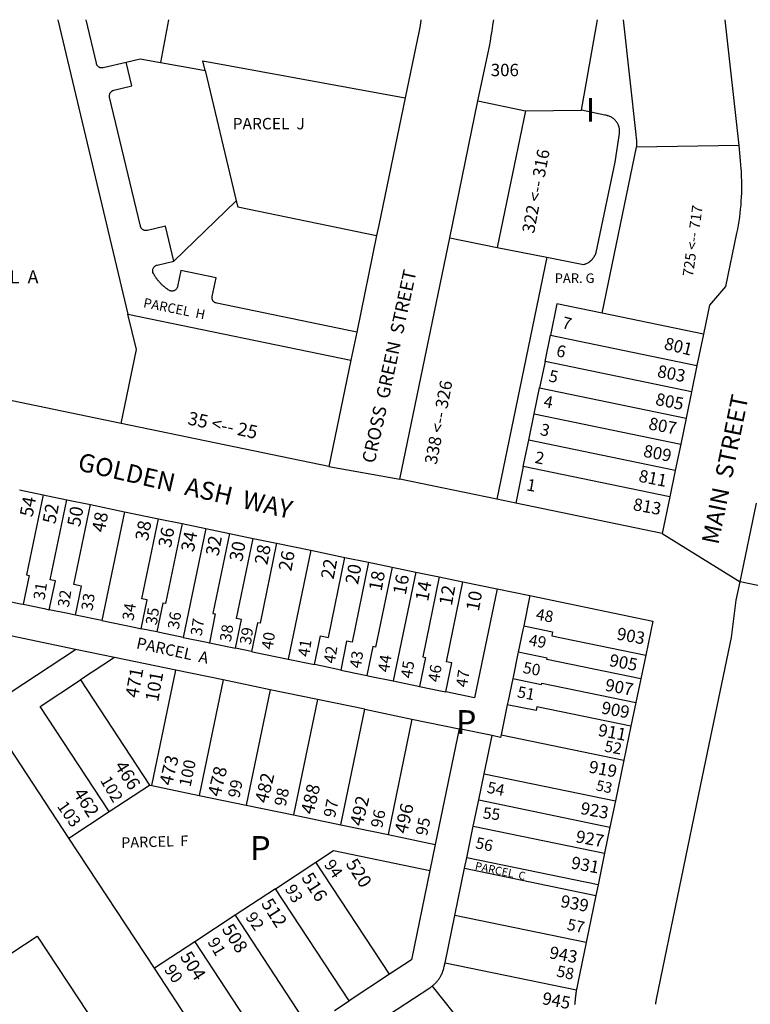
# Model space of a CAD drawing. Units: inches. Extents: x 1243738 to 1249779, y 525429 to 529527.
# Drawn here: x 1245973 to 1246518, y 528720 to 529455 of the extents above; entities that cross this region are included whole.
import ezdxf

# ---------------------------------------------------------------- set-up
doc = ezdxf.new("R2010")
doc.units = ezdxf.units.IN
doc.header["$MEASUREMENT"] = 0
for name, color, linetype in [('Addresses', 5, 'Continuous'), ('Lot-Block-Parcel Text', 6, 'Continuous'), ('Parcel Boundaries', 7, 'Continuous'), ('Street Names', 7, 'Continuous'), ('Street ROW', 5, 'Continuous')]:
    doc.layers.add(name, color=color, linetype=linetype)
doc.styles.add('Arial', font='txt')

msp = doc.modelspace()

# ---------------------------------------------------------------- linework, layer by layer
at = {"layer": 'Parcel Boundaries'}
for p, q in [((1246001.15, 529454.6), (1246053.5, 529234.94)), ((1246083.73, 529454.6), (1246077.75, 529422.69)), ((1246392, 529387), (1246403.99, 529454.56)), ((1246111.13, 529416.56), (1246109.38, 529424)), ((1246109.38, 529424), (1246260.38, 529396.19)), ((1246314.75, 529394), (1246350.25, 529386.69)), ((1246350.25, 529386.69), (1246329.13, 529284.5)), ((1246350.25, 529386.69), (1246392, 529387)), ((1246407.37, 529235.62), (1246433.12, 529359.44)), ((1246509.38, 529360.75), (1246433.12, 529359.44)), ((1246087.75, 529274.37), (1246134.37, 529319.44)), ((1246293.62, 529291.87), (1246329.13, 529284.5)), ((1246329.13, 529284.5), (1246366.13, 529277.44)), ((1246366.13, 529277.44), (1246328.75, 529096.69)), ((1246373.62, 529242.63), (1246368.75, 529219.12)), ((1246407.37, 529235.62), (1246373.62, 529242.63)), ((1246059.88, 529208.37), (1246053.5, 529234.94)), ((1246053.5, 529234.94), (1246219.87, 529200.44)), ((1246483, 529220), (1246407.37, 529235.62)), ((1246364.75, 529199.56), (1246368.75, 529219.12)), ((1246368.75, 529219.12), (1246478.12, 529196.5)), ((1246048.38, 529153.25), (1246059.88, 529208.37)), ((1246364.75, 529199.56), (1246360.63, 529179.94)), ((1246474.12, 529176.88), (1246364.75, 529199.56)), ((1246356.63, 529160.37), (1246360.63, 529179.94)), ((1246360.63, 529179.94), (1246470, 529157.31)), ((1246352.63, 529140.81), (1246356.63, 529160.37)), ((1246356.63, 529160.37), (1246466, 529137.75)), ((1246348.5, 529121.19), (1246352.63, 529140.81)), ((1246461.87, 529118.13), (1246352.63, 529140.81)), ((1246348.5, 529121.19), (1246342.88, 529093.81)), ((1246457.88, 529098.56), (1246348.5, 529121.19)), ((1246050.87, 529087.38), (1246034, 529006.12)), ((1246111.62, 529074.81), (1246094.75, 528993.56)), ((1246190, 529058.62), (1246173.12, 528977.31)), ((1246268.25, 529042.38), (1246251.5, 528961.12)), ((1246533, 529030.37), (1246510.37, 529035.06)), ((1246353.5, 529024.75), (1246348.88, 529002.13)), ((1246014.5, 528984.63), (1245908.12, 529006.69)), ((1246034, 529006.12), (1246014.5, 529010.19)), ((1246075.12, 528997.63), (1246063.38, 529000.06)), ((1246348.25, 528999.19), (1246344.75, 528982.56)), ((1246348.88, 529002.13), (1246348.25, 528999.19)), ((1245946.37, 528939.88), (1246014.5, 528984.63)), ((1246043.63, 528978.62), (1246014.5, 528984.63)), ((1246145.62, 528983), (1246133.87, 528985.44)), ((1246344.75, 528982.56), (1246344.5, 528981.56)), ((1246043.63, 528978.62), (1246018.13, 528961.88)), ((1246089.25, 528969.12), (1246043.63, 528978.62)), ((1246173.12, 528977.31), (1246192.75, 528973.25)), ((1246071.38, 528882.94), (1246089.25, 528969.12)), ((1246124.5, 528961.81), (1246089.25, 528969.12)), ((1245988, 528942.12), (1246018.13, 528961.88)), ((1246018.13, 528961.88), (1246069.75, 528883.31)), ((1246124.5, 528961.81), (1246106.62, 528875.69)), ((1246159.75, 528954.5), (1246124.5, 528961.81)), ((1246362.37, 528959.5), (1246432.5, 528945.06)), ((1246159.75, 528954.5), (1246141.87, 528868.37)), ((1246195, 528947.25), (1246159.75, 528954.5)), ((1246195, 528947.25), (1246177.13, 528861.06)), ((1246230.25, 528939.94), (1246195, 528947.25)), ((1246039.62, 528863.56), (1245988, 528942.12)), ((1246212.38, 528853.75), (1246230.25, 528939.94)), ((1246230.25, 528939.94), (1246265.5, 528932.62)), ((1246336.63, 528943.38), (1246332, 528920.88)), ((1246428.88, 528927.44), (1246358.75, 528941.88)), ((1246265.5, 528932.62), (1246247.63, 528846.44)), ((1246265.5, 528932.62), (1246300.75, 528925.31)), ((1246300.75, 528925.31), (1246282.88, 528839.12)), ((1246325.25, 528920.25), (1246300.75, 528925.31)), ((1246319.37, 528891.87), (1246325.25, 528920.25)), ((1246332, 528920.88), (1246423.62, 528901.94)), ((1246315.37, 528872.25), (1246319.37, 528891.87)), ((1246319.37, 528891.87), (1246417.37, 528871.56)), ((1246039.62, 528863.56), (1246069.75, 528883.31)), ((1246069.75, 528883.31), (1246071.38, 528882.94)), ((1246071.38, 528882.94), (1246106.62, 528875.69)), ((1246106.62, 528875.69), (1246141.87, 528868.37)), ((1246311.25, 528852.69), (1246315.37, 528872.25)), ((1246315.37, 528872.25), (1246413.25, 528852)), ((1246141.87, 528868.37), (1246177.13, 528861.06)), ((1246009.5, 528843.81), (1246039.62, 528863.56)), ((1246177.13, 528861.06), (1246212.38, 528853.75)), ((1246212.38, 528853.75), (1246247.63, 528846.44)), ((1246306.37, 528829.19), (1246311.25, 528852.69)), ((1246311.25, 528852.69), (1246409.25, 528832.44)), ((1246247.63, 528846.44), (1246282.88, 528839.12)), ((1246282.88, 528839.12), (1246278.87, 528819.56)), ((1246304.75, 528821.31), (1246306.37, 528829.19)), ((1246404.37, 528808.94), (1246306.37, 528829.19)), ((1246163.62, 528806), (1246193.75, 528825.75)), ((1246248.62, 528742.19), (1246193.75, 528825.75)), ((1246297.5, 528786.06), (1246304.75, 528821.31)), ((1246304.75, 528821.31), (1246402.75, 528801.06)), ((1246163.62, 528806), (1246133.5, 528786.19)), ((1246218.5, 528722.44), (1246163.62, 528806)), ((1246133.5, 528786.19), (1246103.37, 528766.44)), ((1246133.5, 528786.19), (1246188.38, 528702.62)), ((1246290.25, 528750.81), (1246297.5, 528786.06)), ((1246395.5, 528765.81), (1246297.5, 528786.06)), ((1246103.37, 528766.44), (1246073.37, 528746.69)), ((1246103.37, 528766.44), (1246158.38, 528682.88)), ((1246290.25, 528750.81), (1246388.25, 528730.56)), ((1246248.62, 528742.19), (1246218.5, 528722.44)), ((1246280.62, 528733.37), (1246309.88, 528696.56)), ((1246207.63, 528715.25), (1246218.5, 528722.44))]:
    msp.add_line(p, q, dxfattribs=at)
for points in [[(1246022.02, 529454.6), (1246029.75, 529422.12), (1246029.88, 529421.63), (1246030, 529421.41), (1246030.12, 529421.19), (1246030.15, 529421.1), (1246030.25, 529420.75), (1246030.63, 529420.38), (1246030.81, 529420.19), (1246030.9, 529420.1), (1246031, 529420), (1246031.02, 529419.98), (1246031.38, 529419.69), (1246031.75, 529419.38), (1246032.16, 529419.22), (1246032.25, 529419.19), (1246032.33, 529419.15), (1246032.63, 529419), (1246033.13, 529418.87), (1246033.62, 529418.81), (1246034.13, 529418.81), (1246034.22, 529418.83), (1246035, 529418.94), (1246052.13, 529423)], [(1246433.12, 529359.44), (1246433.25, 529360.49), (1246433.37, 529361.56), (1246433.37, 529362.63), (1246433.37, 529363.66), (1246433.37, 529363.69), (1246433.25, 529364.75), (1246433.12, 529365.81), (1246433, 529366.87), (1246432.87, 529367.94), (1246432.75, 529369), (1246423.38, 529454.56)], [(1246087.75, 529274.37), (1246081.5, 529300.5), (1246068.13, 529297.31), (1246067.35, 529297.2), (1246067.25, 529297.19), (1246066.75, 529297.19), (1246066.25, 529297.25), (1246065.75, 529297.38), (1246065.46, 529297.52), (1246065.37, 529297.56), (1246065.28, 529297.6), (1246064.88, 529297.75), (1246064.5, 529298.06), (1246064.15, 529298.36), (1246064.12, 529298.38), (1246064.02, 529298.48), (1246063.93, 529298.57), (1246063.75, 529298.75), (1246063.65, 529298.91), (1246063.5, 529299.13), (1246063.25, 529299.56), (1246063.12, 529299.79), (1246063, 529300), (1246062.88, 529300.5), (1246039.87, 529396.81), (1246039.79, 529397.33), (1246039.75, 529397.56), (1246039.75, 529398.06), (1246039.78, 529398.2), (1246039.87, 529398.56), (1246040, 529399.06), (1246040.1, 529399.45), (1246040.12, 529399.56), (1246040.29, 529399.85), (1246040.38, 529400), (1246040.62, 529400.37), (1246040.99, 529400.8), (1246041, 529400.81), (1246041.37, 529401.12), (1246041.66, 529401.36), (1246041.75, 529401.44), (1246042.13, 529401.69), (1246042.63, 529401.87), (1246043, 529401.97), (1246043.12, 529402), (1246056.38, 529405.19), (1246052.13, 529423)], [(1246052.13, 529423), (1246062.63, 529425.5), (1246077.75, 529422.69)], [(1246077.75, 529422.69), (1246104.5, 529417.81), (1246111.13, 529416.56)], [(1246111.13, 529416.56), (1246133.38, 529323.56), (1246134.37, 529319.44)], [(1246366.13, 529277.44), (1246393.38, 529271.81), (1246394.25, 529272.13), (1246394.68, 529272.23), (1246395, 529272.31), (1246395.63, 529272.62), (1246395.71, 529272.67), (1246396.23, 529272.93), (1246396.25, 529272.94), (1246396.88, 529273.25), (1246397.5, 529273.63), (1246398.13, 529274.06), (1246398.63, 529274.5), (1246398.78, 529274.64), (1246398.96, 529274.79), (1246399.12, 529274.94), (1246399.14, 529274.95), (1246399.62, 529275.44), (1246400.13, 529275.94), (1246400.14, 529275.95), (1246400.3, 529276.13), (1246400.62, 529276.5), (1246400.7, 529276.61), (1246401, 529277.06), (1246401.23, 529277.32), (1246401.5, 529277.62), (1246401.61, 529277.89), (1246401.75, 529278.25), (1246402.12, 529278.88), (1246402.39, 529279.32), (1246402.5, 529279.5), (1246402.61, 529279.8), (1246402.75, 529280.19), (1246403, 529280.81), (1246417, 529348.37), (1246420.25, 529369.56), (1246420.37, 529370.19), (1246420.37, 529370.81), (1246420.37, 529371.44), (1246420.37, 529372.06), (1246420.31, 529372.38), (1246420.25, 529372.69), (1246420.25, 529372.91), (1246420.25, 529373.31), (1246420.12, 529373.94), (1246420, 529374.5), (1246419.75, 529375.12), (1246419.64, 529375.38), (1246419.5, 529375.69), (1246419.48, 529375.79), (1246419.38, 529376.31), (1246419, 529376.87), (1246418.75, 529377.44), (1246418.37, 529377.94), (1246418, 529378.44), (1246417.99, 529378.45), (1246417.86, 529378.63), (1246417.63, 529378.94), (1246417.25, 529379.44), (1246416.87, 529379.87), (1246416.38, 529380.31), (1246415.88, 529380.75), (1246415.37, 529381.12), (1246414.88, 529381.44), (1246414.38, 529381.81), (1246413.75, 529382.06), (1246413.25, 529382.38), (1246412.63, 529382.56), (1246412, 529382.81), (1246411.68, 529382.88), (1246411.38, 529382.94), (1246411.16, 529383.02), (1246410.87, 529383.12), (1246410.25, 529383.25), (1246409.5, 529383.31), (1246392, 529387)], [(1246134.37, 529319.44), (1246135.5, 529314.94), (1246239.12, 529293.44)], [(1246224.25, 529221.31), (1246119.87, 529242.94), (1246119.13, 529243.19), (1246118.62, 529243.38), (1246118.25, 529243.63), (1246117.87, 529243.94), (1246117.5, 529244.31), (1246117.18, 529244.63), (1246117.12, 529244.69), (1246117.01, 529244.89), (1246116.88, 529245.11), (1246116.87, 529245.13), (1246116.75, 529245.56), (1246116.53, 529246), (1246116.5, 529246.06), (1246116.5, 529246.13), (1246116.5, 529246.56), (1246116.39, 529247.01), (1246116.37, 529247.06), (1246116.37, 529247.56), (1246116.5, 529248.06), (1246119.37, 529261.94), (1246093.13, 529267.38), (1246090.62, 529255.5), (1246090.45, 529254.9), (1246090.38, 529254.63), (1246090.13, 529254.19), (1246089.87, 529253.75), (1246089.5, 529253.38), (1246089.48, 529253.35), (1246089.39, 529253.26), (1246089.12, 529253), (1246088.75, 529252.75), (1246088.38, 529252.5), (1246087.98, 529252.35), (1246087.87, 529252.31), (1246087.86, 529252.31), (1246087.38, 529252.12), (1246086.88, 529252.06), (1246086.37, 529252), (1246085.87, 529252.06), (1246085.38, 529252.12), (1246084.87, 529252.25), (1246084.65, 529252.4), (1246084.5, 529252.5), (1246084, 529252.75), (1246083.5, 529253.06), (1246083.34, 529253.2), (1246083.12, 529253.38), (1246082.75, 529253.62), (1246082.62, 529253.7), (1246082.25, 529253.94), (1246081.88, 529254.25), (1246081.59, 529254.48), (1246081.5, 529254.56), (1246081.12, 529254.88), (1246080.75, 529255.19), (1246080.38, 529255.5), (1246080, 529255.81), (1246079.62, 529256.13), (1246079.34, 529256.41), (1246079.25, 529256.5), (1246079.19, 529256.55), (1246078.88, 529256.81), (1246078.5, 529257.19), (1246078.12, 529257.56), (1246077.75, 529257.88), (1246077.5, 529258.25), (1246077.13, 529258.62), (1246076.75, 529259), (1246076.5, 529259.37), (1246076.13, 529259.75), (1246075.99, 529259.98), (1246075.88, 529260.19), (1246075.64, 529260.42), (1246075.5, 529260.56), (1246075.32, 529260.84), (1246075.25, 529260.94), (1246075.17, 529261.03), (1246074.87, 529261.38), (1246074.62, 529261.75), (1246074.56, 529261.87), (1246074.38, 529262.19), (1246074.13, 529262.56), (1246073.9, 529262.82), (1246073.75, 529263), (1246073.5, 529263.44), (1246073.46, 529263.5), (1246073.25, 529263.88), (1246073, 529264.31), (1246072.75, 529264.69), (1246072.5, 529265.13), (1246072.16, 529265.98), (1246072.12, 529266.06), (1246072, 529266.5), (1246072, 529266.94), (1246072, 529267), (1246072, 529267.4), (1246072, 529267.5), (1246072.01, 529267.53), (1246072.12, 529268), (1246072.12, 529268.24), (1246072.12, 529268.5), (1246072.34, 529268.87), (1246072.38, 529268.94), (1246072.62, 529269.43), (1246072.83, 529269.75), (1246072.88, 529269.81), (1246073.12, 529270.19), (1246073.5, 529270.56), (1246074, 529270.88), (1246074.38, 529271.12), (1246074.87, 529271.31), (1246075.25, 529271.41), (1246075.37, 529271.44), (1246087.75, 529274.37)], [(1245990.25, 529100), (1245977.88, 529040.31), (1245979.75, 529039.87), (1245975.37, 529018.31)], [(1245994.87, 529014.25), (1245999.38, 529035.81), (1245995.5, 529036.62), (1246007.87, 529096.31)], [(1246014.5, 529010.19), (1246019, 529031.75), (1246013.13, 529033), (1246025.5, 529092.69)], [(1246063.38, 529000.06), (1246067.88, 529021.63), (1246064, 529022.44), (1246076.37, 529082.13)], [(1246094, 529078.5), (1246081.62, 529018.81), (1246079.62, 529019.19), (1246075.12, 528997.63)], [(1246129.25, 529071.19), (1246116.87, 529011.5), (1246118.75, 529011.06), (1246114.38, 528989.5)], [(1246133.87, 528985.44), (1246138.38, 529007), (1246134.5, 529007.81), (1246146.87, 529067.5)], [(1246164.5, 529063.87), (1246152.12, 529004.19), (1246150.12, 529004.56), (1246145.62, 528983)], [(1246192.75, 528973.25), (1246197.12, 528994.81), (1246203.13, 528993.62), (1246215.38, 529053.31)], [(1246233, 529049.69), (1246220.75, 528990), (1246216.75, 528990.81), (1246212.38, 528969.25)], [(1246250.63, 529046), (1246238.37, 528986.31), (1246236.38, 528986.69), (1246231.88, 528965.19)], [(1246285.88, 529038.75), (1246273.62, 528979), (1246275.5, 528978.56), (1246271.12, 528957.06)], [(1246290.63, 528953), (1246295.12, 528974.56), (1246291.25, 528975.38), (1246303.5, 529035.06)], [(1246329, 529029.81), (1246312.12, 528948.5), (1246290.63, 528953)], [(1245955.75, 529022.37), (1245973.37, 529018.75), (1245975.37, 529018.31)], [(1245975.37, 529018.31), (1245991, 529015.06), (1245994.87, 529014.25)], [(1246014.5, 529010.19), (1246008.63, 529011.44), (1245994.87, 529014.25)], [(1246034, 529006.12), (1246059.5, 529000.88), (1246063.38, 529000.06)], [(1246094.75, 528993.56), (1246077.13, 528997.25), (1246075.12, 528997.63)], [(1246348.88, 529002.13), (1246370.37, 528997.69), (1246369.75, 528994.75), (1246439.88, 528980.31)], [(1246094.75, 528993.56), (1246112.38, 528989.94), (1246114.38, 528989.5)], [(1246114.38, 528989.5), (1246130, 528986.25), (1246133.87, 528985.44)], [(1246145.62, 528983), (1246147.62, 528982.63), (1246173.12, 528977.31)], [(1246344.5, 528981.56), (1246340.88, 528963.94), (1246340.63, 528962.94)], [(1246436.25, 528962.69), (1246366, 528977.12), (1246366.25, 528978.06), (1246344.75, 528982.56)], [(1246212.38, 528969.25), (1246198.62, 528972.06), (1246192.75, 528973.25)], [(1246212.38, 528969.25), (1246216.25, 528968.44), (1246231.88, 528965.19)], [(1246231.88, 528965.19), (1246233.87, 528964.75), (1246251.5, 528961.12)], [(1246251.5, 528961.12), (1246269.12, 528957.44), (1246271.12, 528957.06)], [(1246340.63, 528962.94), (1246337.25, 528946.31), (1246336.63, 528943.38)], [(1246340.63, 528962.94), (1246362.25, 528958.5), (1246362.37, 528959.5)], [(1246271.12, 528957.06), (1246286.75, 528953.81), (1246290.63, 528953)], [(1246358.75, 528941.88), (1246358.25, 528938.94), (1246336.63, 528943.38)], [(1246332, 528920.88), (1246331.63, 528918.94), (1246325.25, 528920.25)], [(1246193.75, 528825.75), (1246207, 528834.44), (1246278.87, 528819.56)], [(1246278.87, 528819.56), (1246265.13, 528753), (1246248.62, 528742.19)], [(1246280.62, 528733.37), (1246281, 528733.69), (1246281.24, 528733.89), (1246281.38, 528734), (1246281.41, 528734.03), (1246281.75, 528734.37), (1246282.12, 528734.69), (1246282.16, 528734.72), (1246282.5, 528735), (1246282.88, 528735.38), (1246283.25, 528735.75), (1246283.62, 528736.12), (1246283.87, 528736.5), (1246284.25, 528736.87), (1246284.48, 528737.22), (1246284.5, 528737.25), (1246284.52, 528737.27), (1246284.87, 528737.62), (1246285.12, 528738), (1246285.5, 528738.44), (1246285.75, 528738.88), (1246286, 528739.25), (1246286.25, 528739.69), (1246286.5, 528740.13), (1246286.75, 528740.56), (1246287, 528741), (1246287.25, 528741.44), (1246287.37, 528741.65), (1246287.5, 528741.88), (1246287.75, 528742.31), (1246288, 528742.75), (1246288.12, 528743.23), (1246288.12, 528743.25), (1246288.14, 528743.27), (1246288.37, 528743.69), (1246288.5, 528744.12), (1246288.52, 528744.22), (1246288.62, 528744.62), (1246288.8, 528744.97), (1246288.87, 528745.13), (1246289, 528745.56), (1246289.01, 528745.6), (1246289.13, 528746.06), (1246289.25, 528746.56), (1246289.38, 528747), (1246289.62, 528747.87), (1246290.25, 528750.81)], [(1246268, 528669), (1246242.25, 528708.06), (1246278.87, 528732.06), (1246279.23, 528732.36), (1246279.25, 528732.38), (1246279.63, 528732.62), (1246280.12, 528732.94), (1246280.62, 528733.37)]]:
    msp.add_lwpolyline(points, dxfattribs=at)
at = {"layer": 'Street ROW'}
for p, q in [((1246498.88, 529454.55), (1246509.38, 529360.75)), ((1246293.62, 529291.87), (1246314.75, 529394)), ((1246239.12, 529293.44), (1246224.25, 529221.31)), ((1246256.37, 529111.69), (1246293.62, 529291.87)), ((1246224.25, 529221.31), (1246219.87, 529200.44)), ((1246483, 529220), (1246478.12, 529196.5)), ((1246219.87, 529200.44), (1246203.5, 529121.13)), ((1246478.12, 529196.5), (1246474.12, 529176.88)), ((1246474.12, 529176.88), (1246470, 529157.31)), ((1246203.5, 529121.13), (1246048.38, 529153.25)), ((1246470, 529157.31), (1246466, 529137.75)), ((1246466, 529137.75), (1246461.87, 529118.13)), ((1246203.5, 529121.13), (1246256.37, 529111.69)), ((1246461.87, 529118.13), (1246457.88, 529098.56)), ((1246328.75, 529096.69), (1246256.37, 529111.69)), ((1245972.62, 529103.63), (1245990.25, 529100)), ((1245990.25, 529100), (1246007.87, 529096.31)), ((1246007.87, 529096.31), (1246025.5, 529092.69)), ((1246025.5, 529092.69), (1246050.87, 529087.38)), ((1246342.88, 529093.81), (1246328.75, 529096.69)), ((1246510.37, 529035.06), (1246522.5, 529093.81)), ((1246050.87, 529087.38), (1246076.37, 529082.13)), ((1246076.37, 529082.13), (1246094, 529078.5)), ((1246094, 529078.5), (1246111.62, 529074.81)), ((1246111.62, 529074.81), (1246129.25, 529071.19)), ((1246129.25, 529071.19), (1246146.87, 529067.5)), ((1246452.12, 529071.13), (1246510.37, 529035.06)), ((1246146.87, 529067.5), (1246164.5, 529063.87)), ((1246164.5, 529063.87), (1246190, 529058.62)), ((1246190, 529058.62), (1246215.38, 529053.31)), ((1246215.38, 529053.31), (1246233, 529049.69)), ((1246233, 529049.69), (1246250.63, 529046)), ((1246250.63, 529046), (1246268.25, 529042.38)), ((1246268.25, 529042.38), (1246285.88, 529038.75)), ((1246285.88, 529038.75), (1246303.5, 529035.06)), ((1246303.5, 529035.06), (1246329, 529029.81)), ((1246329, 529029.81), (1246353.5, 529024.75)), ((1246439.88, 528980.31), (1246436.25, 528962.69)), ((1246436.25, 528962.69), (1246432.5, 528945.06)), ((1246432.5, 528945.06), (1246428.88, 528927.44)), ((1246009.5, 528843.81), (1245946.37, 528939.88)), ((1246428.88, 528927.44), (1246423.62, 528901.94)), ((1246423.62, 528901.94), (1246417.37, 528871.56)), ((1246417.37, 528871.56), (1246413.25, 528852)), ((1246413.25, 528852), (1246409.25, 528832.44)), ((1246073.37, 528746.69), (1246009.5, 528843.81)), ((1246409.25, 528832.44), (1246404.37, 528808.94)), ((1246404.37, 528808.94), (1246402.75, 528801.06)), ((1246402.75, 528801.06), (1246395.5, 528765.81)), ((1246128.25, 528663.13), (1246073.37, 528746.69))]:
    msp.add_line(p, q, dxfattribs=at)
for points in [[(1246272.21, 529454.58), (1246272.12, 529454.25), (1246272.12, 529453.83), (1246272.12, 529453.75), (1246272.1, 529453.65), (1246272, 529453.25), (1246271.88, 529452.75), (1246271.88, 529452.25), (1246271.75, 529451.75), (1246271.75, 529451.32), (1246271.75, 529451.25), (1246271.72, 529451.16), (1246271.63, 529450.81), (1246271.5, 529450.31), (1246271.5, 529449.81), (1246271.38, 529449.31), (1246271.25, 529448.81), (1246271.25, 529448.41), (1246271.25, 529448.31), (1246271.18, 529448.05), (1246271.12, 529447.81), (1246271, 529447.31), (1246270.87, 529446.88), (1246270.87, 529446.45), (1246270.87, 529446.37), (1246270.8, 529446.05), (1246270.75, 529445.88), (1246270.62, 529445.38), (1246270.5, 529444.88), (1246270.37, 529444.06), (1246261.88, 529403.44), (1246260.38, 529396.19)], [(1246314.75, 529394), (1246323.25, 529434.63), (1246324, 529438.5), (1246324.63, 529442.44), (1246325.38, 529446.31), (1246325.87, 529450.25), (1246326.32, 529453.49), (1246326.47, 529454.57)], [(1246260.38, 529396.19), (1246240.75, 529301.31), (1246239.12, 529293.44)], [(1246509.38, 529360.75), (1246510.37, 529349.19), (1246510.88, 529343.37), (1246511.03, 529341.52), (1246511.13, 529340.37), (1246511.25, 529337.38), (1246511.38, 529334.38), (1246511.38, 529331.31), (1246511.38, 529328.31), (1246511.38, 529325.31), (1246511.25, 529322.25), (1246511, 529319.27), (1246511, 529319.25), (1246510.88, 529316.25), (1246510.5, 529313.25), (1246510.25, 529310.25), (1246509.88, 529307.25), (1246509.38, 529304.25), (1246508.87, 529301.25), (1246508.38, 529298.31), (1246507.75, 529295.37), (1246499.5, 529255.37), (1246487.5, 529241.5), (1246483, 529220)], [(1246048.38, 529153.25), (1245897.5, 529184.5)], [(1246457.88, 529098.56), (1246452.12, 529071.13), (1246342.88, 529093.81)], [(1246447.25, 528719.75), (1246447.33, 528720.08), (1246447.37, 528720.25), (1246447.37, 528720.34), (1246447.37, 528720.75), (1246447.5, 528721.19), (1246447.56, 528721.42), (1246447.62, 528721.69), (1246447.62, 528721.79), (1246447.62, 528722.19), (1246447.75, 528722.69), (1246447.87, 528723.19), (1246448, 528723.69), (1246482.38, 528889.75), (1246503.87, 528993.5), (1246507.5, 529021.38), (1246510.37, 529035.06)], [(1246353.5, 529024.75), (1246445.13, 529005.75), (1246439.88, 528980.31)], [(1245897.88, 528631.44), (1245860.5, 528688.25), (1245985.88, 528770.63), (1246023.25, 528713.75)], [(1246395.5, 528765.81), (1246389.25, 528735.87), (1246389.13, 528734.94), (1246389, 528734.5), (1246388.88, 528734), (1246388.75, 528733.5), (1246388.63, 528733), (1246388.63, 528732.5), (1246388.5, 528732), (1246388.38, 528731.53), (1246388.37, 528731.5), (1246388.37, 528731.48), (1246388.37, 528731), (1246388.25, 528730.56)], [(1246388.25, 528730.56), (1246388.12, 528729.94), (1246388.12, 528729.76), (1246388.12, 528729.44), (1246388, 528728.94), (1246387.87, 528728.44), (1246387.87, 528728.06), (1246387.87, 528727.94), (1246387.84, 528727.82), (1246387.75, 528727.5), (1246387.75, 528727.14), (1246387.75, 528727), (1246387.71, 528726.84), (1246387.63, 528726.5), (1246387.63, 528726.17), (1246387.63, 528726), (1246387.58, 528725.83), (1246387.5, 528725.5), (1246387.5, 528725.15), (1246387.5, 528725), (1246387.47, 528724.87), (1246387.38, 528724.5), (1246387.38, 528724.05), (1246387.38, 528724), (1246387.36, 528723.96), (1246387.25, 528723.5), (1246387.25, 528723), (1246387.25, 528722.86), (1246387.25, 528722.5), (1246387.19, 528722.27), (1246387.13, 528722), (1246387.13, 528721.55), (1246387.13, 528721.5), (1246387.12, 528721.47), (1246387, 528721), (1246387, 528720.5), (1246387, 528720.08), (1246387, 528720), (1246386.99, 528719.96), (1246386.87, 528719.5)]]:
    msp.add_lwpolyline(points, dxfattribs=at)

# ---------------------------------------------------------------- texts
at = {"layer": 'Addresses', "color": 18, "true_color": 0x000000, "style": 'Arial'}
msp.add_text('306', height=9.23, dxfattribs=at).set_placement((1246324.29, 529412.45))
for s, height, rotation, p in [('322 <-- 316', 9.23, 79.3354, (1246356.61, 529294.72)), ('725 <-- 717', 7.81, 82.12885, (1246475.12, 529262.45)), ('801', 9.23, -13.95941, (1246453.03, 529208.85)), ('803', 9.23, -11.04494, (1246447.96, 529188.02)), ('338 <-- 326', 9.23, 79.13601, (1246283.85, 529122.16)), ('805', 9.23, -11.04494, (1246446.66, 529167.18)), ('35 <-- 25', 9.861, -12.09, (1246097.56, 529152.66)), ('807', 9.23, -11.04494, (1246441.45, 529148.95)), ('809', 9.23, -11.04494, (1246437.55, 529128.55)), ('811', 9.23, -11.04494, (1246434.07, 529109.89)), ('54', 9.861, 79.45077, (1245982.34, 529082.98)), ('52', 9.861, 79.45077, (1245999.35, 529077.77)), ('813', 9.23, -10.62817, (1246429.9, 529088.69)), ('50', 9.861, 79.45077, (1246017.76, 529075.69)), ('48', 9.861, 79.45077, (1246036.16, 529071.52)), ('38', 9.861, 79.45077, (1246068.45, 529065.1)), ('36', 9.861, 79.45077, (1246085.64, 529060.06)), ('34', 9.861, 79.45077, (1246102.65, 529056.94)), ('32', 9.861, 79.45077, (1246121.06, 529053.81)), ('30', 9.861, 79.45077, (1246138.76, 529049.64)), ('28', 9.861, 79.45077, (1246157.51, 529047.21)), ('26', 9.861, 79.45077, (1246175.4, 529042.53)), ('22', 9.861, 79.45077, (1246206.99, 529036.45)), ('20', 9.861, 79.45077, (1246225.22, 529032.63)), ('18', 9.861, 79.45077, (1246242.76, 529027.6)), ('16', 9.861, 79.45077, (1246260.81, 529024.82)), ('14', 9.861, 79.45077, (1246277.48, 529019.96)), ('12', 9.861, 79.45077, (1246295.19, 529016.83)), ('10', 9.861, 79.45077, (1246315.33, 529012.66)), ('903', 9.23, -10.62817, (1246417.76, 528992.1)), ('905', 9.23, -10.62817, (1246412.2, 528972.31)), ('471', 9.861, 79.64446, (1246061.12, 528947.95)), ('907', 9.23, -10.62817, (1246409.08, 528953.9)), ('909', 9.23, -10.62817, (1246406.3, 528936.89)), ('911', 9.23, -10.62817, (1246403.87, 528920.22)), ('473', 9.861, 76.47087, (1246086.34, 528882.48)), ('919', 9.23, -10.62817, (1246396.93, 528892.79)), ('466', 9.861, -57.44899, (1246043.09, 528897.58)), ('478', 9.861, 76.47087, (1246122.5, 528874.17)), ('482', 9.861, 76.47087, (1246157.69, 528869.29)), ('462', 9.861, -57.44899, (1246012.36, 528877.27)), ('488', 9.861, 76.47087, (1246191.91, 528860.98)), ('492', 9.861, 76.47087, (1246228.56, 528852.18)), ('496', 9.861, 76.47087, (1246261.73, 528846.46)), ('923', 9.23, -10.62817, (1246390.72, 528861.87)), ('927', 9.23, -10.62817, (1246387.2, 528840.76)), ('520', 9.861, -57.44899, (1246215.76, 528824.62)), ('931', 9.23, -10.62817, (1246383.68, 528821.21)), ('516', 9.861, -57.44899, (1246182.64, 528814.2)), ('512', 9.861, -57.44899, (1246152.57, 528794.94)), ('939', 9.23, -10.62817, (1246375.81, 528792.47)), ('508', 9.861, -57.44899, (1246123.24, 528775.88)), ('943', 9.23, -10.62817, (1246367.43, 528754.2)), ('504', 9.861, -57.44899, (1246091.96, 528755.36)), ('945', 9.23, -10.62817, (1246362.13, 528719.97))]:
    msp.add_text(s, height=height, rotation=rotation, dxfattribs=at).set_placement(p)
at = {"layer": 'Lot-Block-Parcel Text', "color": 14, "true_color": 0xa80000, "style": 'Arial'}
for s, height, p in [('I', 17.75, (1246395.26, 529378.44)), ('PARCEL  J', 8.52, (1246131.7, 529372.75)), ('PARCEL  A', 9.861, (1245923.55, 529257.74)), ('PAR. G', 7.1, (1246371.99, 529258.14)), ('P', 17.75, (1246298.27, 528921.54)), ('P', 17.75, (1246144.69, 528827.55))]:
    msp.add_text(s, height=height, dxfattribs=at).set_placement(p)
for s, height, rotation, p in [('PARCEL  H', 7.1, -11.33021, (1246064.57, 529240.08)), ('7', 8.88, -14.2719, (1246376.78, 529224.59)), ('6', 8.88, -12.04154, (1246372.64, 529203.5)), ('5', 8.88, -11.62885, (1246366.98, 529184.73)), ('4', 8.88, -11.09682, (1246363.15, 529165.63)), ('3', 8.88, -13.95501, (1246360.5, 529144.89)), ('2', 8.88, -10.93787, (1246356.68, 529123.89)), ('1', 8.88, -9.76034, (1246350.55, 529103.38)), ('31', 8.52, 81.22497, (1245991.27, 529021.11)), ('32', 8.52, 81.22371, (1246009.39, 529015.54)), ('33', 8.52, 81.22516, (1246026.98, 529013.09)), ('34', 8.52, 81.2239, (1246057.61, 529005.66)), ('35', 8.52, 81.2239, (1246075, 529002.38)), ('36', 8.52, 81.22371, (1246091.46, 528999.21)), ('48', 8.52, -10.42034, (1246357.47, 529006.92)), ('37', 8.52, 81.22371, (1246108.55, 528994.27)), ('38', 8.52, 81.22371, (1246130.34, 528989.8)), ('39', 8.52, 81.22371, (1246145.19, 528987.68)), ('40', 8.52, 81.22371, (1246161.48, 528984.13)), ('PARCEL  A', 8.52, -12.24376, (1246059.25, 528985.51)), ('41', 8.52, 81.2239, (1246188.67, 528978.65)), ('49', 8.52, -10.42034, (1246352.17, 528987.74)), ('42', 8.52, 81.2239, (1246207.93, 528973.75)), ('43', 8.52, 81.2239, (1246227.26, 528970.08)), ('44', 8.52, 81.22371, (1246248.33, 528967.19)), ('45', 8.52, 81.22371, (1246265.41, 528962.7)), ('50', 8.52, -10.42034, (1246347.81, 528967.13)), ('46', 8.52, 81.22516, (1246285.79, 528959.77)), ('47', 8.52, 81.2239, (1246306.54, 528955.94)), ('101', 9.861, 79.73838, (1246076.04, 528945.03)), ('51', 8.52, -10.42159, (1246343.58, 528948.96)), ('52', 8.52, -10.42159, (1246408.57, 528908.45)), ('100', 8.875, 78.35311, (1246100.22, 528881.54)), ('102', 8.875, -59.53108, (1246032.53, 528886.89)), ('99', 8.875, 78.35311, (1246136.61, 528873.25)), ('54', 8.52, -11.93975, (1246320.92, 528877.81)), ('53', 7.889, -11.93975, (1246402.29, 528879.56)), ('98', 8.875, 78.35311, (1246171.22, 528867.06)), ('97', 8.875, 78.35311, (1246208.01, 528858.57)), ('103', 8.875, -54.9199, (1246000.29, 528867.48)), ('96', 8.875, 78.35311, (1246243.22, 528850.85)), ('55', 8.52, -6.52768, (1246318.03, 528858.52)), ('95', 8.875, 78.35311, (1246276.67, 528845.07)), ('PARCEL  F', 7.889, 1.69156, (1246048.64, 528836.45)), ('56', 8.52, -11.93975, (1246312.32, 528836.36)), ('94', 8.875, -54.9199, (1246199.47, 528823.95)), ('PARCEL  C', 5.917, -11.93975, (1246312.1, 528820.3)), ('93', 8.875, -60.16521, (1246170.34, 528806.11)), ('92', 8.875, -54.9199, (1246140.84, 528784.81)), ('57', 8.52, -11.93975, (1246380.66, 528775.51)), ('91', 8.875, -59.53108, (1246112.58, 528766.46)), ('90', 8.875, -54.9199, (1246080.17, 528745.62)), ('58', 8.52, -11.93975, (1246372.8, 528740.67))]:
    msp.add_text(s, height=height, rotation=rotation, dxfattribs=at).set_placement(p)
at = {"layer": 'Street Names', "color": 18, "true_color": 0x000000, "style": 'Arial'}
for s, height, rotation, p in [('CROSS  GREEN  STREET', 9.8611, 77.71536, (1246237.66, 529122.98)), ('MAIN  STREET', 12.78, 78.48342, (1246494.09, 529062.36)), ('GOLDEN  ASH  WAY', 13.559, -12.91175, (1246015.34, 529118.45))]:
    msp.add_text(s, height=height, rotation=rotation, dxfattribs=at).set_placement(p)

doc.saveas('drawing.dxf')
